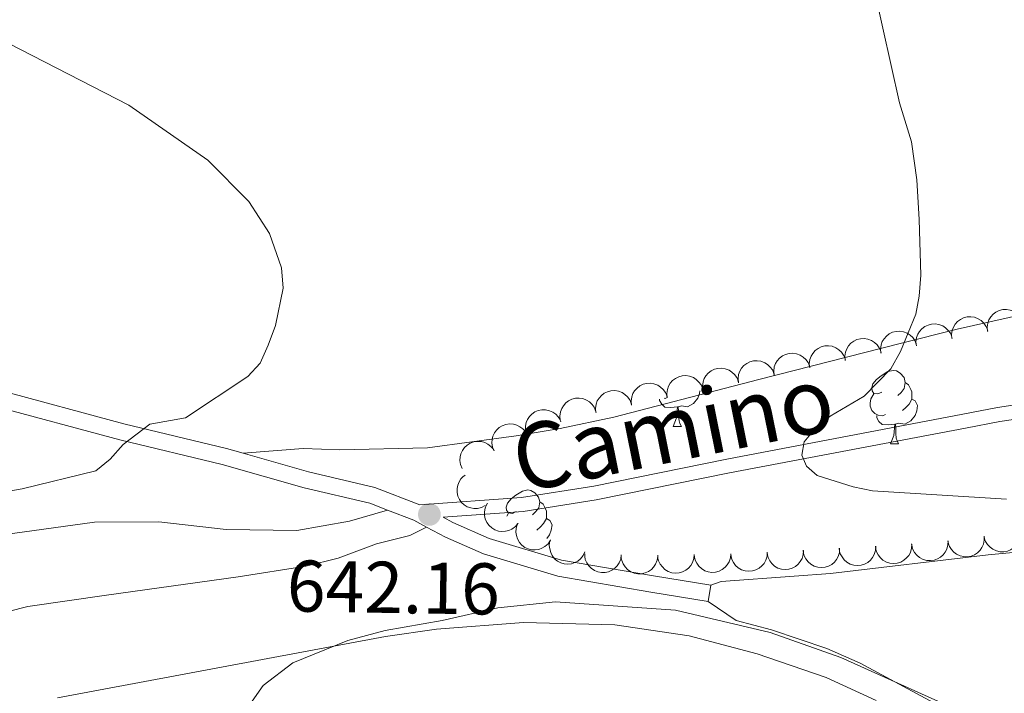
# Model space of a CAD drawing. Units: metres. Extents: x 606840 to 611295, y 719856 to 722826.
# Drawn here: x 608816 to 608950, y 722419 to 722512 of the extents above; entities that cross this region are included whole.
import ezdxf
from ezdxf.enums import TextEntityAlignment as Align

# ---------------------------------------------------------------- set-up
doc = ezdxf.new("R2010")
doc.units = ezdxf.units.M
doc.header["$MEASUREMENT"] = 0
doc.linetypes.add('DGN Style 3', pattern=[73.780546, 52.70039, -21.080156])
for name, color, linetype, lineweight in [('Altimetría', 7, 'Continuous', 0), ('Carátula', 7, 'Continuous', 0), ('Entidades_rústicas', 7, 'Continuous', 0), ('Marco', 7, 'Continuous', 0), ('Textos_rotulacion', 7, 'Continuous', 0), ('Viales_ffcc', 7, 'Continuous', 0), ('Zona_arbolada', 7, 'Continuous', 0)]:
    doc.layers.add(name, color=color, linetype=linetype, lineweight=lineweight)
doc.styles.add('Style-arial', font='arial.shx', dxfattribs={"bigfont": 'arialbig.shx'})
doc.styles.add('Style-ariali', font='ariali.shx', dxfattribs={"bigfont": 'arialibig.shx'})

# ---------------------------------------------------------------- blocks, each defined once
blk = doc.blocks.new('5PATER')
at = {"layer": 'Altimetría', "linetype": 'Continuous', "lineweight": 0}
h = blk.add_hatch(color=51, dxfattribs=at)
edge = h.paths.add_edge_path()
edge.add_ellipse((1.001171767711639e-08, 1.001171767711639e-08), major_axis=(-1.095731442086184, -1.11071069960205), ratio=0.9994222409660319, start_angle=0, end_angle=360)

msp = doc.modelspace()

# ---------------------------------------------------------------- linework, layer by layer
at = {"layer": 'Altimetría', "color": 30, "linetype": 'Continuous', "lineweight": 0, "flags": 128}
for points, elevation in [([(608932.6328689861, 722515.7156916845), (608936.075414645, 722500.3254460599), (608937.7114315808, 722494.9909627123), (608938.423647013, 722489.8030767096), (608938.7446338208, 722484.3503319446), (608939.0072354593, 722476.7192373066), (608938.7649825143, 722473.853703585), (608938.2791996065, 722471.4000644577), (608936.2037780308, 722466.2571774975), (608934.8805357376, 722463.9077678199), (608931.235248883, 722460.1798320978), (608926.5793032895, 722457.4319682675), (608924.6215042167, 722455.8126638518), (608923.0328925163, 722453.8854947193), (608922.7056648647, 722452.0994364717), (608923.3139452843, 722450.5916490427), (608924.8170128022, 722449.3167694262), (608929.7334251755, 722447.719981595), (608932.349491646, 722447.1966306414), (608950.6990742022, 722446.074904734)], 645), ([(608814.0590070628, 722508.4860794153), (608830.5653678747, 722500.014527211), (608841.4204382498, 722492.4562752869), (608847.0179369557, 722486.8042337764), (608849.8326064597, 722482.4522717381), (608851.4720457722, 722477.7148087311), (608851.7012966755, 722474.9408453172), (608850.6602671216, 722469.8146360482), (608849.6418414123, 722467.1343746665), (608848.5767518526, 722464.6658760884), (608846.8775902283, 722462.8314631646), (608838.3411875626, 722457.1704764552), (608833.4692261273, 722456.3242585319), (608829.8325222405, 722453.5203024268), (608828.019628437, 722451.5136629331), (608826.060776511, 722449.9543826084), (608816.0063443615, 722447.4717486934), (608810.9392336134, 722446.617609557)], 640), ([(608842.9836273927, 722411.982583625), (608848.9837080019, 722420.5579605664), (608853.0176713285, 722423.6286804946), (608860.5783791579, 722426.7187450766), (608865.6653634422, 722428.0716326893), (608873.4835757525, 722429.4174162038), (608881.0964585284, 722431.1874929927), (608888.9761084814, 722431.9902392928), (608905.4240440126, 722430.842521227), (608918.3615914234, 722427.7969664338), (608928.0265543144, 722424.3600095946), (608946.8568150802, 722415.8637794019)], 640)]:
    msp.add_lwpolyline(points, dxfattribs=dict(at, elevation=elevation))
at = {"layer": 'Carátula', "color": 7, "linetype": 'Continuous', "lineweight": 0}
msp.add_3dface([(606839.8640000001, 719856.0120000001), (611294.8589999999, 719856.0120000001), (611294.8589999999, 722826.0220000001), (606839.8640000001, 722826.0220000001)], dxfattribs=at)
at = {"layer": 'Entidades_rústicas', "color": 92, "linetype": 'Continuous', "lineweight": 0, "flags": 128}
for points in [[(608933.6310891721, 722460.7210892546), (608933.0969730469, 722460.4644865175), (608932.5679070409, 722460.5278439287), (608932.3087792443, 722460.9019799801), (608932.2604932841, 722461.3277950408), (608932.4286798022, 722461.8452052216), (608932.9180100905, 722462.4325559421), (608933.5612952695, 722462.952468606), (608934.4704154357, 722463.5231922902), (608935.2178477151, 722463.6714150542), (608935.6419267973, 722463.6097147139), (608936.1668895807, 722463.2863896824), (608936.687591326, 722462.6930982764), (608936.8374711606, 722462.0506529207), (608936.7140704794, 722461.2024947563), (608936.2807591474, 722460.6792679513), (608935.854104263, 722460.2609491618)], [(608936.8374711606, 722462.0506529207), (608937.3074407938, 722461.7281958784), (608937.6123013254, 722461.083304371), (608937.7672312795, 722460.7608191634), (608937.7580779379, 722460.1808913951), (608937.7513707476, 722459.7559443235), (608937.3705275061, 722459.0718694553), (608936.9430046321, 722458.5985575153), (608936.4564361286, 722458.1861850005)], [(608905.6685865221, 722458.6921302718), (608904.7773559224, 722458.621186503), (608903.9324611565, 722458.634521975), (608903.5143001834, 722459.0711756139), (608903.2018363068, 722459.5511665782), (608903.2046454358, 722459.7291444107)], [(608904.2863461189, 722459.9551015575), (608904.001708511, 722459.8535809582), (608903.8729297377, 722459.8686151684)], [(608908.7386540778, 722460.8899533323), (608908.6779637611, 722460.5298662793), (608908.4578896747, 722459.8932601244), (608907.8612841275, 722459.1625845323), (608907.0588079554, 722458.6951907014), (608906.210570883, 722458.8135920053), (608905.7785728229, 722458.6903942933)], [(608934.1674089159, 722457.6322405804), (608933.7399367848, 722457.4789676964), (608933.1559565365, 722457.5481924741), (608932.6843298331, 722457.7656625926), (608932.2660899519, 722458.197316854), (608932.0603489771, 722458.785637049), (608932.0669772592, 722459.2055847431), (608932.1312026593, 722459.7896438993), (608932.5670390516, 722460.4728507781)], [(608937.7513707476, 722459.7559443235), (608938.2023686769, 722459.4987948192), (608938.5376200129, 722458.8784267495), (608938.4161920347, 722458.1552530178), (608938.1961179485, 722457.5186468628), (608937.5995124013, 722456.7879712705), (608936.7970362292, 722456.3205774396), (608935.9487991566, 722456.4389787435), (608935.5168010967, 722456.3157810317)], [(608905.0812807351, 722456.0160656404), (608905.5345332448, 722457.1690561704), (608905.6685865221, 722458.6921302718), (608905.7785728229, 722458.6903942933), (608905.804336214, 722458.104914791), (608905.8285214428, 722457.4194477424), (608905.8888070269, 722456.8034196193), (608905.9974800551, 722456.4016545478), (608906.2061406302, 722455.9983113133)], [(608935.4068147957, 722456.3175170103), (608934.5155841962, 722456.2465732412), (608933.6706894306, 722456.2599087134), (608933.2525284572, 722456.6965623524), (608932.9400645804, 722457.1765533166), (608932.9450357922, 722457.4915140874)], [(608905.0812807351, 722456.0160656404), (608906.2061406302, 722455.9983113133)], [(608934.8195090087, 722453.6414523788), (608935.2727615186, 722454.7944429088), (608935.4068147957, 722456.3175170103), (608935.5168010967, 722456.3157810317), (608935.5425644878, 722455.7303015294), (608935.5667497166, 722455.0448344809), (608935.6270353005, 722454.4288063576), (608935.7357083289, 722454.0270412858), (608935.944368904, 722453.623698052)], [(608934.8195090087, 722453.6414523788), (608935.944368904, 722453.623698052)], [(608883.6167405385, 722444.3653599895), (608883.0826244133, 722444.1087572528), (608882.5535584076, 722444.1721146638), (608882.294430611, 722444.5462507149), (608882.2461446505, 722444.9720657761), (608882.4143311691, 722445.4894759564), (608882.9036614571, 722446.0768266774), (608883.5469466364, 722446.596739341), (608884.4560668026, 722447.1674630251), (608885.2034990818, 722447.3156857893), (608885.6275781642, 722447.2539854487), (608886.1525409478, 722446.9306604175), (608886.6732426928, 722446.3373690115), (608886.8231225277, 722445.6949236558), (608886.6997218463, 722444.8467654912), (608886.266410514, 722444.3235386861), (608885.8397556299, 722443.9052198967)], [(608886.8231225277, 722445.6949236558), (608887.2930921607, 722445.3724666135), (608887.5979526921, 722444.7275751061), (608887.7528826464, 722444.4050898983), (608887.7437293043, 722443.8251621302), (608887.7370221142, 722443.4002150586), (608887.3561788725, 722442.7161401904), (608886.9286559992, 722442.2428282504), (608886.442087495, 722441.8304557358)], [(608882.3168325161, 722443.7477977392), (608882.5526904182, 722444.1171215135)], [(608887.7370221142, 722443.4002150586), (608888.1880200438, 722443.1430655541), (608888.5232713798, 722442.5226974846), (608888.4018434014, 722441.7995237529), (608888.1817693149, 722441.1629175979), (608887.7911629255, 722440.6840223605)]]:
    msp.add_lwpolyline(points, dxfattribs=at)
at = {"layer": 'Entidades_rústicas', "color": 92, "linetype": 'Continuous', "lineweight": 0, "elevation": 640.549, "flags": 128}
msp.add_lwpolyline([(608909.886249285, 722432.0242475509), (608910.2585897166, 722434.2606499305)], dxfattribs=at)
at = {"layer": 'Entidades_rústicas', "color": 92, "linetype": 'Continuous', "lineweight": 0}
for points in [[(608973.1182440128, 722478.9851923964, 648.5020000000001), (608972.8524224842, 722477.5412076614, 648.5020000000001), (608971.6985120168, 722476.0352306918, 647.967), (608960.8461239911, 722473.1181357095, 647.432), (608943.9590039081, 722469.3151682743, 644.837), (608936.1515884202, 722467.3861417328, 644.021), (608916.8158330149, 722462.421673089, 642.765), (608896.9529076349, 722457.2604995461, 642.081), (608889.6388072732, 722455.7277370403, 641.399), (608883.5869623472, 722454.7081179998, 641.011), (608871.4448590355, 722453.0865381595, 641.011), (608859.4493136371, 722452.8298153735, 641.011), (608854.439373947, 722452.9999015394, 641.114), (608846.2289906743, 722452.3433929598, 640.444)], [(608910.2585897166, 722434.2606499305, 640.549), (608911.6602066003, 722434.7955967612, 640.2810000000001), (608921.6345539351, 722435.4992729975, 639.403), (608926.6083685018, 722435.8918270143, 639.369), (608948.2127871034, 722438.4091877122, 641.291), (608961.2570486052, 722439.6534830448, 642.672), (608971.180583758, 722439.9259074728, 643.759), (608978.6800352361, 722439.5785106868, 644.106), (608981.1661551374, 722439.8833136368, 644.2860000000001), (608986.0627640274, 722441.0871871244, 645.1610000000001), (608995.4248618861, 722443.4907373497, 647.593), (609007.613088045, 722446.5137638296, 649.11), (609014.8122342918, 722448.0503409728, 650.6560000000001), (609018.0329819857, 722448.6425861011, 651.251), (609027.1582998133, 722449.9847409159, 651.7860000000001), (609052.604149899, 722455.2238165429, 656.398), (609062.4163922737, 722455.7320267158, 657.349), (609073.9542539236, 722454.8718333964, 658.6), (609079.5825517836, 722454.9730223187, 659.895), (609085.422935993, 722455.5849277768, 661.418), (609095.040123832, 722457.8654369449, 662.845), (609105.8676006745, 722461.4220047044, 664.0790000000001), (609112.3021161573, 722463.811755215, 665.053)], [(608865.9906574511, 722444.5625527608, 641.673), (608860.7751006724, 722443.0476740568, 642.104), (608853.5928193044, 722441.7558612407, 642.208), (608843.9285968563, 722441.8813939979, 642.998), (608834.6869689438, 722442.9283722816, 643.01), (608825.8714626504, 722442.9024920631, 643.01), (608783.9375973858, 722437.0955533697, 643.581), (608771.6566093846, 722434.024984902, 643.278), (608756.1736909307, 722429.7167939655, 642.463), (608737.9428756139, 722423.1556887317, 641.405), (608731.5072463867, 722420.4419154446, 640.87), (608716.0952063398, 722415.6185417725, 639.158)], [(608767.0246015764, 722418.9802118673, 643.819), (608789.4011045157, 722423.9046875967, 644.093), (608803.2383192508, 722427.927814909, 644.36), (608816.7681021241, 722431.3557198676, 644.36), (608827.5277361327, 722432.8951070823, 644.093), (608845.5516063366, 722435.4059738396, 642.79), (608854.7916618518, 722436.8573315074, 642.755), (608859.2476209986, 722437.960146578, 642.755), (608864.4996704371, 722439.9495084595, 642.488), (608869.0271888804, 722441.087198552, 642.22), (608871.3246694102, 722442.2400841562, 642.162)], [(609032.5111865886, 722357.6127598875, 640.869), (609017.1041782282, 722367.8721851821, 640.253), (609006.8987394366, 722375.085141863, 639.952), (608997.181718953, 722382.257385439, 639.792), (608982.1142354826, 722394.5117009184, 640.333), (608971.7041502381, 722401.431850787, 639.879), (608948.5717704929, 722413.9464758444, 639.771), (608930.6886691521, 722423.5859006939, 639.263), (608926.1236527159, 722425.5851930534, 639.5500000000001), (608918.5610592682, 722428.1418614597, 640.333), (608913.6972051598, 722429.4567847333, 639.69), (608909.886249285, 722432.0242475509, 640.549)], [(608932.8681381398, 722418.4658674977, 637.418), (608926.0500326024, 722421.6178608162, 637.418), (608916.5900768624, 722424.8635584908, 637.418), (608907.2566047655, 722427.3151611534, 637.662), (608897.1251902939, 722428.8262395118, 638.488), (608884.6232570389, 722429.1825846985, 638.456), (608872.7171254987, 722428.2543671904, 638.753), (608865.7334597677, 722427.253456125, 639.024), (608820.8182971568, 722418.853244185, 641.317)]]:
    msp.add_polyline3d(points, dxfattribs=at)
at = {"layer": 'Marco', "color": 7, "linetype": 'Continuous', "lineweight": 0}
msp.add_3dface([(607716.8833679168, 722563.5501502128), (611133.0092456937, 722563.5781400187), (611133.5665251492, 720249.9512117435), (607716.3009471614, 720249.9512117435)], dxfattribs=at)
at = {"layer": 'Viales_ffcc', "color": 7, "linetype": 'Continuous', "lineweight": 0, "extrusion": (-0.3319551857142945, -0.6111025873756207, 0.7185815071237293), "elevation": -643142.8700638321, "flags": 128}
msp.add_lwpolyline([(190181.5260126423, 665464.1899720281), (190185.3421776281, 665464.8816177468), (190187.3217219372, 665464.8931212097)], dxfattribs=at)
at = {"layer": 'Viales_ffcc', "color": 7, "linetype": 'DGN Style 3', "lineweight": 0}
for points in [[(608720.8630573065, 722496.4883686742, 635.66), (608726.9276772158, 722493.4382792732, 635.465), (608735.4263151786, 722488.5325460173, 635.7330000000001), (608744.3842984324, 722484.0886210594, 635.417), (608769.6701045709, 722474.2453441201, 636.771), (608783.9690178556, 722469.6281090295, 637.07), (608797.8921921579, 722465.2838377047, 638.408), (608812.274339743, 722461.1243460479, 639.296), (608829.9044965059, 722456.3695213909, 640.014), (608843.9379829341, 722452.994629886, 640.2810000000001), (608846.2289906743, 722452.3433929598, 640.444)], [(608846.2289906743, 722452.3433929598, 640.444), (608855.1710594315, 722449.8059565881, 641.0840000000001), (608864.2513928362, 722447.6643874757, 641.351), (608870.4046871911, 722445.2899827962, 641.868), (608884.3292246095, 722446.2913556925, 642.818), (608894.2140938416, 722447.8525508321, 642.938), (608912.4425947608, 722451.5423350036, 644.052), (608944.7196774734, 722457.6927161785, 646.6320000000001), (608949.4639017221, 722458.6199600925, 647.238), (608957.9064421279, 722459.8548768889, 648.843)], [(608873.6260694156, 722443.5779309387, 642.0790000000001), (608874.9351419585, 722442.8751841297, 642.174), (608879.9031251054, 722440.6805079689, 641.777), (608889.8143651239, 722437.7027216607, 641.421), (608902.3932571383, 722435.568940582, 641.157), (608910.2585897166, 722434.2606499305, 640.549)]]:
    msp.add_polyline3d(points, dxfattribs=at)
at = {"layer": 'Viales_ffcc', "color": 7, "linetype": 'Continuous', "lineweight": 0}
for points in [[(608744.406736328, 722481.6449626258, 635.466), (608768.9092804, 722472.1080849918, 636.771), (608783.282821367, 722467.4666691439, 637.07), (608797.2388337434, 722463.111878271, 638.408), (608811.6638023756, 722458.9407093744, 639.296), (608829.3437477506, 722454.172097255, 640.014), (608843.3622833914, 722450.8004421007, 640.2810000000001), (608854.6003434847, 722447.6106900191, 641.0840000000001), (608863.5800366632, 722445.4927121112, 641.351), (608865.9906574511, 722444.5625527608, 641.673)], [(608873.6260694156, 722443.5779309387, 642.0790000000001), (608884.5498295061, 722444.3636341156, 642.818), (608894.5570149589, 722445.9439012811, 642.938), (608912.8156226138, 722449.6402111326, 644.052), (608945.0866902911, 722455.7896871218, 646.6320000000001), (608949.7897776118, 722456.7085792031, 647.238), (608958.2253031074, 722457.9426065953, 648.843), (608965.6763029844, 722459.3411918944, 649.646), (608973.4897864847, 722461.2111153123, 650.716), (608981.291334562, 722462.1981171339, 652.054), (608990.9871383193, 722464.5803982893, 653.116), (609002.4523135582, 722466.5287018432, 655.532), (609011.0574256219, 722468.2421125853, 656.602), (609023.2980150334, 722471.0342839377, 659.107), (609040.5456628923, 722474.1074707736, 661.1510000000001), (609050.0449826056, 722475.2566992054, 661.9540000000001), (609062.6675401372, 722476.2696208968, 663.673), (609073.8214609639, 722477.0636928056, 664.362), (609083.6896761116, 722478.3301140631, 665.695), (609095.2444861517, 722479.6209211512, 666.393), (609100.0388608282, 722479.8602879434, 666.77), (609102.268604524, 722479.7630868619, 667.269), (609106.1431568577, 722479.133861772, 668.375), (609112.5041694492, 722477.3102475556, 669.178)], [(608871.3246694102, 722442.2400841562, 642.162), (608873.9388465574, 722440.8366534153, 642.174), (608879.1153989867, 722438.5496741976, 641.777), (608889.2963900706, 722435.4906206583, 641.421), (608902.016917205, 722433.3326013291, 641.157), (608909.886249285, 722432.0242475509, 640.549)]]:
    msp.add_polyline3d(points, dxfattribs=at)
at = {"layer": 'Zona_arbolada', "color": 92, "linetype": 'Continuous', "lineweight": 0, "flags": 128}
for points, elevation in [([(608948.1092011048, 722469.0318951856), (608948.055230839, 722469.5914031928), (608948.1431721561, 722470.1706875141), (608948.3106478085, 722470.6228074159), (608948.5456800899, 722471.0014521396), (608948.8693846522, 722471.3731884125), (608949.2606458431, 722471.6714495069), (608949.7021471455, 722471.886067423), (608950.1903092985, 722472.0045746479), (608950.6968679433, 722472.0329399342), (608951.1981578437, 722471.9545965502), (608951.7116955263, 722471.753727692), (608952.104667437, 722471.491000976), (608952.4660658045, 722471.1529392654), (608952.7595378642, 722470.7576388731), (608952.9110382292, 722470.4078691069), (608953.008219507, 722470.0317045159)], 650.3852382126393), ([(608943.2432100894, 722468.038826203), (608943.1892398235, 722468.5983342102), (608943.2771811406, 722469.1776185315), (608943.444656793, 722469.6297384333), (608943.6796890746, 722470.008383157), (608944.0033936368, 722470.3801194299), (608944.3946548277, 722470.6783805243), (608944.8361561301, 722470.8929984404), (608945.324318283, 722471.0115056653), (608945.8308769278, 722471.0398709516), (608946.3321668282, 722470.9615275676), (608946.845704511, 722470.7606587093), (608947.2386764216, 722470.4979319933), (608947.600074789, 722470.1598702827), (608947.8935468488, 722469.7645698905), (608948.0450472138, 722469.4148001242), (608948.1422284916, 722469.0386355333)], 649.8056302110007), ([(608933.5112280585, 722466.0526882377), (608933.4572577928, 722466.612196245), (608933.5451991097, 722467.1914805663), (608933.7126747624, 722467.643600468), (608933.9477070437, 722468.0222451917), (608934.2714116059, 722468.3939814647), (608934.6626727968, 722468.692242559), (608935.1041740992, 722468.9068604754), (608935.5923362523, 722469.0253677), (608936.0988948969, 722469.0537329866), (608936.6001847973, 722468.9753896024), (608937.1137224801, 722468.7745207441), (608937.5066943907, 722468.5117940281), (608937.8680927581, 722468.1737323175), (608938.1615648179, 722467.7784319252), (608938.3130651829, 722467.428662159), (608938.4102464607, 722467.0524975681)], 648.6464142077238), ([(608938.3772190739, 722467.0457572204), (608938.3232488083, 722467.6052652276), (608938.4111901252, 722468.1845495489), (608938.5786657778, 722468.6366694507), (608938.8136980592, 722469.0153141744), (608939.1374026213, 722469.3870504473), (608939.5286638122, 722469.6853115417), (608939.9701651146, 722469.8999294578), (608940.4583272676, 722470.0184366826), (608940.9648859124, 722470.0468019692), (608941.4661758128, 722469.968458585), (608941.9797134956, 722469.7675897267), (608942.3726854061, 722469.5048630107), (608942.7340837736, 722469.1668013001), (608943.0275558333, 722468.7715009078), (608943.1790561983, 722468.4217311416), (608943.2762374762, 722468.0455665507)], 649.2260222093623), ([(608928.6452370433, 722465.0596192551), (608928.5912667774, 722465.6191272624), (608928.6792080945, 722466.1984115837), (608928.8466837469, 722466.6505314857), (608929.0817160283, 722467.0291762091), (608929.4054205904, 722467.4009124821), (608929.7966817813, 722467.6991735764), (608930.2381830837, 722467.9137914928), (608930.7263452369, 722468.0322987174), (608931.2329038815, 722468.060664004), (608931.7341937819, 722467.9823206197), (608932.2477314647, 722467.7814517615), (608932.6407033755, 722467.5187250455), (608933.0021017427, 722467.1806633349), (608933.2955738024, 722466.7853629426), (608933.4470741674, 722466.4355931764), (608933.5442554452, 722466.0594285855)], 648.0668062060854), ([(608923.778791022, 722464.0448397093), (608923.7217625182, 722464.6040442779), (608923.8065353516, 722465.1838007497), (608923.9715365884, 722465.6368295478), (608924.2044951613, 722466.0167536235), (608924.5261624607, 722466.3902541571), (608924.9157870964, 722466.6906499683), (608925.3561084012, 722466.9076785336), (608925.8436153338, 722467.0288529566), (608926.3500113236, 722467.059987369), (608926.8517220647, 722466.9843858997), (608927.3663502992, 722466.7863277509), (608927.7607527641, 722466.5257534895), (608928.1239940426, 722466.189672735), (608928.4196229747, 722465.795982775), (608928.5730334006, 722465.447046547), (608928.6722698614, 722465.0714189059)], 647.5363420123014), ([(608914.0234160954, 722461.9983069086), (608913.9663875916, 722462.5575114773), (608914.051160425, 722463.1372679491), (608914.2161616618, 722463.5902967472), (608914.4491202347, 722463.9702208228), (608914.7707875341, 722464.3437213565), (608915.1604121698, 722464.6441171677), (608915.6007334748, 722464.8611457329), (608916.0882404072, 722464.982320156), (608916.594636397, 722465.0134545683), (608917.0963471383, 722464.9378530991), (608917.6109753726, 722464.7397949502), (608918.0053778375, 722464.4792206888), (608918.368619116, 722464.1431399344), (608918.6642480481, 722463.7494499744), (608918.817658474, 722463.4005137463), (608918.9168949348, 722463.024886105)], 646.7336194284477), ([(608918.9011035587, 722463.0215733089), (608918.8440750549, 722463.5807778775), (608918.9288478883, 722464.1605343495), (608919.0938491251, 722464.6135631476), (608919.326807698, 722464.993487223), (608919.6484749974, 722465.3669877567), (608920.0380996331, 722465.6673835681), (608920.4784209381, 722465.8844121331), (608920.9659278705, 722466.0055865562), (608921.4723238603, 722466.0367209688), (608921.9740346014, 722465.9611194995), (608922.4886628359, 722465.7630613507), (608922.8830653008, 722465.5024870893), (608923.2463065793, 722465.1664063346), (608923.5419355114, 722464.7727163746), (608923.6953459373, 722464.4237801465), (608923.7945823981, 722464.0481525054)], 647.1349807203746), ([(608909.1457286321, 722460.9750405082), (608909.0887001283, 722461.5342450768), (608909.1734729616, 722462.1140015488), (608909.3384741985, 722462.567030347), (608909.5714327714, 722462.9469544224), (608909.8931000708, 722463.320454956), (608910.2827247065, 722463.6208507675), (608910.7230460115, 722463.8378793325), (608911.2105529439, 722463.9590537555), (608911.7169489337, 722463.9901881681), (608912.218659675, 722463.9145866989), (608912.7332879093, 722463.71652855), (608913.1276903742, 722463.4559542886), (608913.4909316527, 722463.119873534), (608913.7865605848, 722462.726183574), (608913.9399710107, 722462.3772473459), (608914.0392074715, 722462.0016197048)], 646.3322581365203), ([(608904.268041169, 722459.951774108), (608904.211012665, 722460.5109786766), (608904.2957854983, 722461.0907351484), (608904.4607867354, 722461.5437639465), (608904.6937453081, 722461.9236880222), (608905.0154126075, 722462.2971885558), (608905.4050372432, 722462.597584367), (608905.8453585482, 722462.8146129323), (608906.3328654806, 722462.9357873553), (608906.8392614704, 722462.9669217677), (608907.3409722117, 722462.8913202984), (608907.855600446, 722462.6932621496), (608908.2500029108, 722462.4326878882), (608908.6132441894, 722462.0966071337), (608908.9088731215, 722461.7029171737), (608909.0622835474, 722461.3539809457), (608909.1615200082, 722460.9783533043)], 645.9308968445936), ([(608899.3903537057, 722458.9285077075), (608899.3333252019, 722459.4877122762), (608899.418098035, 722460.0674687482), (608899.5830992721, 722460.5204975463), (608899.8160578448, 722460.9004216217), (608900.1377251442, 722461.2739221554), (608900.5273497798, 722461.5743179668), (608900.9676710849, 722461.7913465318), (608901.4551780175, 722461.9125209549), (608901.9615740071, 722461.9436553675), (608902.4632847484, 722461.8680538982), (608902.9779129827, 722461.6699957491), (608903.3723154475, 722461.4094214877), (608903.7355567263, 722461.0733407333), (608904.0311856582, 722460.6796507733), (608904.1845960841, 722460.3307145452), (608904.2838325452, 722459.9550869041)], 645.5295355526663), ([(608889.6349787791, 722456.8819749069), (608889.5779502753, 722457.4411794755), (608889.6627231084, 722458.0209359475), (608889.8277243455, 722458.4739647456), (608890.0606829184, 722458.8538888211), (608890.3823502176, 722459.2273893547), (608890.7719748532, 722459.5277851659), (608891.2122961583, 722459.7448137312), (608891.6998030909, 722459.8659881542), (608892.2061990805, 722459.8971225668), (608892.7079098218, 722459.8215210973), (608893.2225380561, 722459.6234629485), (608893.6169405209, 722459.362888687), (608893.9801817997, 722459.0268079326), (608894.2758107316, 722458.6331179726), (608894.4292211575, 722458.2841817446), (608894.5284576186, 722457.9085541035)], 644.7268129688122), ([(608894.5126662424, 722457.9052413073), (608894.4556377386, 722458.464445876), (608894.5404105717, 722459.0442023478), (608894.7054118088, 722459.4972311459), (608894.9383703817, 722459.8771552215), (608895.2600376809, 722460.2506557552), (608895.6496623165, 722460.5510515664), (608896.0899836216, 722460.7680801316), (608896.5774905542, 722460.8892545546), (608897.0838865438, 722460.920388967), (608897.5855972851, 722460.8447874978), (608898.1002255194, 722460.6467293489), (608898.4946279842, 722460.3861550875), (608898.857869263, 722460.0500743329), (608899.1534981949, 722459.6563843729), (608899.3069086208, 722459.307448145), (608899.4061450819, 722458.9318205037)], 645.1281742607392), ([(608885.0188131118, 722454.9319708678), (608884.8815488976, 722455.477058508), (608884.8816258518, 722456.0629799995), (608884.9794074367, 722456.5351020829), (608885.1550001102, 722456.9447106924), (608885.4192983501, 722457.3607863351), (608885.761407679, 722457.7143485039), (608886.1657321958, 722457.9927473813), (608886.630602753, 722458.1831196882), (608887.1271795265, 722458.2871281386), (608887.6345492487, 722458.2848444802), (608888.1724022683, 722458.1632575593), (608888.6003291309, 722457.962432137), (608889.0083367787, 722457.68238882), (608889.3577697889, 722457.3355677982), (608889.5600087205, 722457.0124723562), (608889.7125009957, 722456.6551348323)], 644.3813955844606), ([(608880.5844134658, 722452.6613397556), (608880.368042228, 722453.180132091), (608880.2814626149, 722453.7596214963), (608880.3083436899, 722454.2410131327), (608880.421425676, 722454.6720867513), (608880.6212812681, 722455.1226755241), (608880.9073377715, 722455.5229462786), (608881.2660416584, 722455.8580817308), (608881.6976445706, 722456.1151132002), (608882.1733779314, 722456.2914198067), (608882.6755057764, 722456.3641994544), (608883.2254262215, 722456.3234962071), (608883.6783484789, 722456.1881681657), (608884.123286623, 722455.9715474194), (608884.5201704709, 722455.6802203504), (608884.7679700262, 722455.3905884626), (608884.9716342799, 722455.0597337033)], 644.069013617297), ([(608876.2033846057, 722450.2663308086), (608875.9870133679, 722450.7851231443), (608875.9004337548, 722451.3646125493), (608875.9273148298, 722451.846004186), (608876.0403968159, 722452.2770778043), (608876.240252408, 722452.7276665771), (608876.5263089114, 722453.1279373318), (608876.8850127982, 722453.463072784), (608877.3166157105, 722453.7201042534), (608877.7923490712, 722453.8964108599), (608878.2944769163, 722453.9691905074), (608878.8443973614, 722453.9284872601), (608879.2973196188, 722453.7931592187), (608879.7422577629, 722453.5765384724), (608880.1391416108, 722453.2852114034), (608880.3869411661, 722452.9955795158), (608880.5906054198, 722452.6647247563)], 643.8034608564066), ([(608879.3644237795, 722445.1773084737), (608878.8644648895, 722444.9203977732), (608878.293687514, 722444.7880452597), (608877.8116820497, 722444.7765895943), (608877.3729859083, 722444.8550605797), (608876.9079412234, 722445.0184801039), (608876.4862058614, 722445.2718262791), (608876.1236272277, 722445.6027658272), (608875.8331130003, 722446.0125800944), (608875.6195617446, 722446.4727997282), (608875.5071127694, 722446.9675567169), (608875.5039902197, 722447.5189726215), (608875.6029008089, 722447.9812160046), (608875.7834814789, 722448.4419601001), (608876.0423506806, 722448.8607380681), (608876.3113764115, 722449.1307684481), (608876.6250016913, 722449.3600786831)], 643.7342740092238), ([(608883.846498816, 722442.7254367289), (608883.486881094, 722442.2934215742), (608883.013362797, 722441.9483354655), (608882.5742490357, 722441.7492384929), (608882.1398152104, 722441.6498440693), (608881.6479017728, 722441.6183215405), (608881.1606682714, 722441.6865015605), (608880.6975238682, 722441.8492329703), (608880.2698463988, 722442.1127443216), (608879.8932809047, 722442.452751202), (608879.5962504216, 722442.8640930818), (608879.3776700585, 722443.3703458596), (608879.2878750616, 722443.8344461811), (608879.2738284632, 722444.3291149521), (608879.3482482801, 722444.8157872658), (608879.4902033643, 722445.1695385966), (608879.6891331018, 722445.5032614751)], 643.9005435765141), ([(608888.2809557987, 722440.4245076966), (608887.9670297313, 722439.9582326445), (608887.5309704547, 722439.5668807477), (608887.1143249564, 722439.324255463), (608886.6922186473, 722439.1812930075), (608886.2060425789, 722439.1000198217), (608885.7144056996, 722439.1184094653), (608885.2371396739, 722439.2333067695), (608884.7849316171, 722439.4520626229), (608884.3758099086, 722439.7521054158), (608884.0385745149, 722440.1311852746), (608883.769753952, 722440.6126463374), (608883.6333311864, 722441.0652400614), (608883.5691641571, 722441.5559304855), (608883.5938183358, 722442.0476422114), (608883.6991464135, 722442.4139716343), (608883.8631873308, 722442.7661570648)], 644.1525535877224), ([(608947.6533997252, 722441.0042898741), (608947.670256288, 722440.4424377081), (608947.544204189, 722439.8702359358), (608947.3472001315, 722439.4301792337), (608947.0876455875, 722439.06790387), (608946.7400696147, 722438.7183849965), (608946.3299431559, 722438.4466474617), (608945.8752171579, 722438.2616920169), (608945.3802874205, 722438.1757222239), (608944.872961785, 722438.180913507), (608944.3779491168, 722438.2922315577), (608943.8788170563, 722438.5266167875), (608943.5040770613, 722438.8147524958), (608943.1658227877, 722439.1759706379), (608942.899130886, 722439.5898107996), (608942.7710894232, 722439.9488325731), (608942.6989934437, 722440.3305997401)], 648.5016327816613), ([(608952.6026078837, 722441.6772731775), (608952.6194644466, 722441.1154210118), (608952.4934123475, 722440.5432192392), (608952.2964082898, 722440.1031625371), (608952.036853746, 722439.7408871737), (608951.6892777733, 722439.3913683), (608951.2791513142, 722439.1196307652), (608950.8244253164, 722438.9346753205), (608950.329495579, 722438.8487055276), (608949.8221699432, 722438.8538968104), (608949.3271572753, 722438.9652148611), (608948.8280252146, 722439.199600091), (608948.4532852198, 722439.4877357993), (608948.1150309462, 722439.8489539416), (608947.8483390443, 722440.2627941032), (608947.7202975817, 722440.6218158768), (608947.6482016023, 722441.0035830436)], 648.7306132950193), ([(608893.0155247531, 722438.8327381096), (608892.7764947219, 722438.3239880295), (608892.4053214653, 722437.8706289954), (608892.0306195465, 722437.5672167807), (608891.6352995997, 722437.3614641628), (608891.1672398767, 722437.2068918634), (608890.6785621259, 722437.1499791611), (608890.1893472339, 722437.1906367487), (608889.7090342536, 722437.3377614953), (608889.2588873727, 722437.5718000296), (608888.8677123026, 722437.8949274267), (608888.5285129882, 722438.3296837665), (608888.3245670637, 722438.7561322509), (608888.186210769, 722439.2312659537), (608888.1354776768, 722439.7209744421), (608888.1836214012, 722440.0990927196), (608888.2919493436, 722440.4722000188)], 644.452116336355), ([(608932.8141587684, 722439.607065059), (608932.7865008609, 722439.045640941), (608932.6155634492, 722438.4852086068), (608932.3843537525, 722438.0621216462), (608932.0969448772, 722437.7215219715), (608931.7228000811, 722437.4006042695), (608931.2924561065, 722437.1621738533), (608930.8245198708, 722437.0137827166), (608930.3243391057, 722436.9672482947), (608929.8190152564, 722437.0125700033), (608929.3343639963, 722437.1627112906), (608928.8553450601, 722437.4358598008), (608928.5045815848, 722437.7527465855), (608928.1959727162, 722438.1395993563), (608927.9628659897, 722438.5732461067), (608927.8636368946, 722438.9412744164), (608927.8219777711, 722439.3275495998)], 646.9647564180011), ([(608937.7537825201, 722439.8836378038), (608937.7261246126, 722439.3222136858), (608937.5551872009, 722438.7617813516), (608937.3239775039, 722438.3386943911), (608937.0365686289, 722437.9980947163), (608936.6624238326, 722437.6771770143), (608936.2320798582, 722437.4387465981), (608935.7641436225, 722437.2903554614), (608935.2639628574, 722437.2438210398), (608934.758639008, 722437.2891427481), (608934.273987748, 722437.4392840355), (608933.7949688118, 722437.7124325456), (608933.4442053365, 722438.0293193306), (608933.1355964676, 722438.4161721012), (608932.9024897413, 722438.8498188516), (608932.8032606463, 722439.2178471612), (608932.7616015228, 722439.6041223446)], 647.688375593332), ([(608942.7101109894, 722440.3474769681), (608942.6976490279, 722439.7855101544), (608942.5419331591, 722439.2206592287), (608942.3222520363, 722438.7914731337), (608942.0441611186, 722438.4432240254), (608941.6788336423, 722438.1123035895), (608941.255096371, 722437.86232014), (608940.7913451421, 722437.7013262026), (608940.2926060841, 722437.6412795375), (608939.7862412292, 722437.6729162799), (608939.2977061598, 722437.8098934169), (608938.8114741608, 722438.069985118), (608938.4522676296, 722438.377268242), (608938.1333077883, 722438.7556319817), (608937.8885567454, 722439.1828148193), (608937.7794092472, 722439.548024449), (608937.7273171013, 722439.9330314728)], 648.157622587925), ([(608897.9854540427, 722438.4132894301), (608897.9085623524, 722437.8564683923), (608897.6890327234, 722437.3132274314), (608897.4215346349, 722436.9120974366), (608897.1053042246, 722436.5980746225), (608896.70440326, 722436.3112804168), (608896.2547699739, 722436.1115933917), (608895.7756029947, 722436.004901049), (608895.2732679376, 722436.0025051115), (608894.7738824799, 722436.0920618784), (608894.304301698, 722436.2842158254), (608893.8511419457, 722436.5984060364), (608893.529585327, 722436.9448935413), (608893.2561691685, 722437.3573715461), (608893.0620754983, 722437.8098269552), (608892.9955745549, 722438.1851519803), (608892.9880244506, 722438.5735937338)], 644.7273105115195), ([(608902.9810831998, 722438.2530428795), (608902.9041915096, 722437.6962218417), (608902.6846618806, 722437.1529808808), (608902.4171637918, 722436.751850886), (608902.1009333818, 722436.4378280719), (608901.700032417, 722436.1510338662), (608901.2503991311, 722435.9513468412), (608900.7712321517, 722435.8446544984), (608900.2688970948, 722435.8422585609), (608899.769511637, 722435.9318153278), (608899.2999308549, 722436.1239692748), (608898.8467711026, 722436.4381594858), (608898.525214484, 722436.7846469907), (608898.2517983255, 722437.1971249955), (608898.0577046555, 722437.6495804046), (608897.9912037121, 722438.0249054297), (608897.9836536075, 722438.4133471833)], 644.8615132271175), ([(608907.9803779484, 722438.4761653356), (608907.9334608575, 722437.9160217945), (608907.7433827845, 722437.3617886971), (608907.4977834681, 722436.9468893411), (608907.1988501584, 722436.6163581377), (608906.8139078093, 722436.3084752252), (608906.375631467, 722436.0849604658), (608905.9028763636, 722435.9527225653), (608905.4013928086, 722435.9233883873), (608904.8979229166, 722435.9860327635), (608904.4187122183, 722436.1527251648), (608903.9493537555, 722436.4421588937), (608903.6096768149, 722436.7709016898), (608903.3145317847, 722437.16812192), (608903.0964509712, 722437.6095163112), (608903.0099159691, 722437.9807344996), (608902.9815434713, 722438.3682122426)], 644.858963191293), ([(608912.979195653, 722438.5841180664), (608912.9322785621, 722438.0239745253), (608912.7422004894, 722437.4697414276), (608912.4966011727, 722437.0548420718), (608912.1976678632, 722436.7243108682), (608911.8127255139, 722436.416427956), (608911.3744491716, 722436.1929131963), (608910.9016940682, 722436.0606752958), (608910.4002105133, 722436.0313411178), (608909.8967406214, 722436.0939854942), (608909.4175299229, 722436.2606778953), (608908.9481714601, 722436.5501116242), (608908.6084945195, 722436.8788544205), (608908.3133494894, 722437.2760746505), (608908.0952686758, 722437.7174690419), (608908.0087336737, 722438.0886872304), (608907.980361176, 722438.4761649733)], 644.8460107781494), ([(608917.9642796735, 722438.8031049164), (608917.9315547755, 722438.2419533494), (608917.7555651641, 722437.6830869461), (608917.5205455753, 722437.2621044132), (608917.2300737316, 722436.9241131295), (608916.8530471751, 722436.6065860032), (608916.420568364, 722436.3720501263), (608915.9513116304, 722436.2278892151), (608915.4507311683, 722436.1858719478), (608914.9458370397, 722436.235753496), (608914.4625608907, 722436.3902637349), (608913.9860272536, 722436.6677253407), (608913.6381386882, 722436.987765644), (608913.333034612, 722437.3773885423), (608913.1038520227, 722437.8131219363), (608913.0079492556, 722438.1820310163), (608912.9697788334, 722438.568666528)], 645.0323955488017), ([(608922.9327797152, 722439.0363228451), (608922.9000548171, 722438.4751712782), (608922.7240652055, 722437.9163048749), (608922.4890456169, 722437.4953223423), (608922.1985737733, 722437.1573310583), (608921.8215472167, 722436.8398039322), (608921.3890684054, 722436.6052680551), (608920.9198116721, 722436.4611071439), (608920.4192312097, 722436.4190898766), (608919.9143370811, 722436.4689714247), (608919.4310609321, 722436.6234816636), (608918.9545272952, 722436.9009432695), (608918.6066387296, 722437.220983573), (608918.3015346534, 722437.6106064711), (608918.0723520641, 722438.0463398653), (608917.9764492973, 722438.4152489454), (608917.9382788748, 722438.801884457)], 645.5419215385547), ([(608927.8745350167, 722439.3304923142), (608927.8468771093, 722438.7690681962), (608927.6759396975, 722438.208635862), (608927.4447300008, 722437.7855489014), (608927.1573211255, 722437.4449492267), (608926.7831763295, 722437.1240315246), (608926.3528323548, 722436.8856011084), (608925.8848961191, 722436.7372099718), (608925.3847153543, 722436.6906755499), (608924.8793915047, 722436.7359972585), (608924.3947402446, 722436.8861385458), (608923.9157213084, 722437.159287056), (608923.5649578334, 722437.4761738407), (608923.2563489645, 722437.8630266115), (608923.023242238, 722438.2966733617), (608922.9240131432, 722438.6647016716), (608922.8823540194, 722439.050976855)], 646.2411372426706)]:
    msp.add_lwpolyline(points, dxfattribs=dict(at, elevation=elevation))

# ---------------------------------------------------------------- block references
at = {"layer": 'Altimetría', "color": 51, "linetype": 'Continuous', "lineweight": 0, "rotation": 359.095742020304}
msp.add_blockref('5PATER', (608871.7229254157, 722443.9640137234, 642.157), dxfattribs=at)

# ---------------------------------------------------------------- texts
at = {"layer": 'Altimetría', "color": 7, "linetype": 'Continuous', "lineweight": 0, "style": 'Style-arial'}
msp.add_text('642.16', height=7.000002, rotation=359.095742020304, dxfattribs=at).set_placement((608852.1670515821, 722430.6929844266, 642.157))
at = {"layer": 'Textos_rotulacion', "color": 7, "linetype": 'Continuous', "lineweight": 0, "style": 'Style-ariali'}
msp.add_text('Camino', height=8.999988000000002, rotation=11.44440636803659, dxfattribs=at).set_placement((608905.9348784499, 722451.3077400047, 643.668), align=Align.CENTER)

doc.saveas('drawing.dxf')
